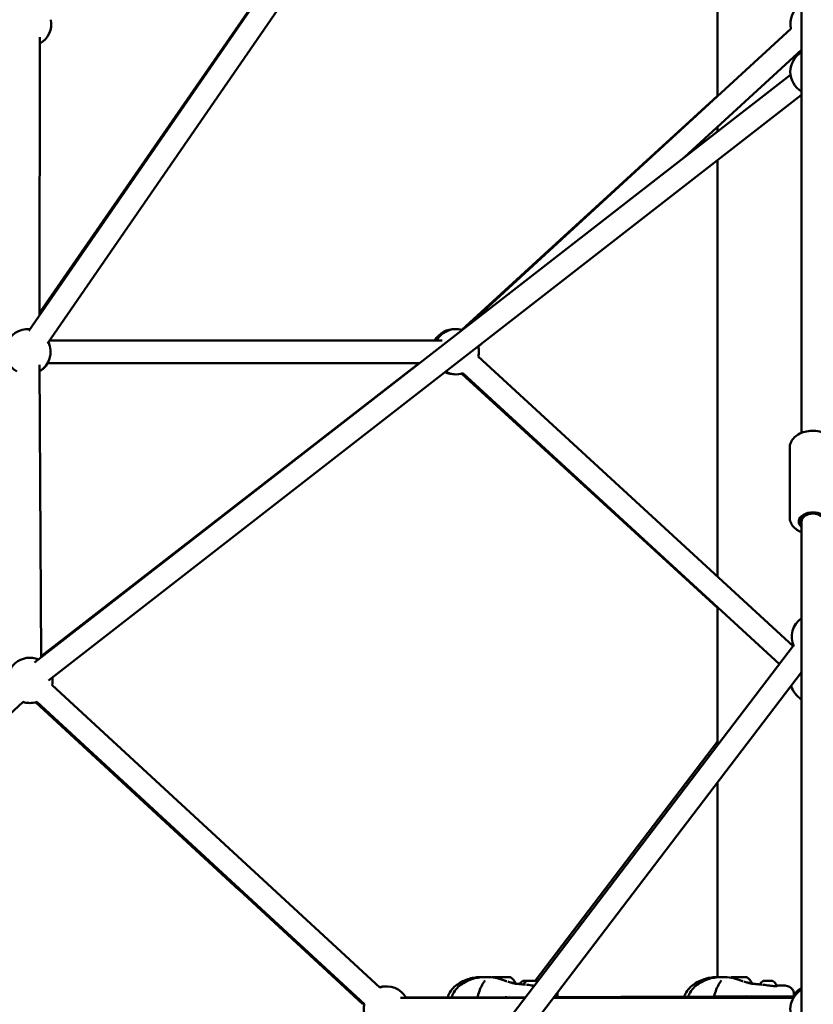
# Model space of a CAD drawing. Units: millimetres. Extents: x -30513 to 69970, y 111971 to 148867.
# Drawn here: x 4492 to 5193, y 116540 to 117409 of the extents above; entities that cross this region are included whole.
import ezdxf

# ---------------------------------------------------------------- set-up
doc = ezdxf.new("R2010")
doc.units = ezdxf.units.MM
doc.layers.add('MD_Visible', color=7, linetype='Continuous', lineweight=50)
doc.styles.get("Standard").update_dxf_attribs({"font": 'arial.ttf'})
doc.dimstyles.new('asd', dxfattribs={"dimtxt": 300, "dimasz": 100, "dimexe": 1.25, "dimexo": 0.625, "dimgap": 80, "dimtad": 1, "dimdec": 0, "dimlfac": 0.1, "dimrnd": 5, "dimtxsty": 'Standard', "dimcen": 0, "dimadec": 0, "dimazin": 0, "dimtfac": 1, "dimtdec": 0, "dimtmove": 2, "dimatfit": 3, "dimfxl": 1, "dimarcsym": 0})

# ---------------------------------------------------------------- blocks, each defined once
blk = doc.blocks.new('CustomObjectsInViewport6_0')
at = {"layer": 'MD_Visible', "extrusion": (0, 1, 0)}
for p, q in [((47678.34, 39639.58), (48352.55, 40616.94)), ((47694.81, 39628.23), (48360.62, 40593.41)), ((48044.64, 40171.45), (47687.9, 39655.3)), ((48286.47, 39846.71), (48286.47, 40157.65)), ((48360.62, 40060.58), (48360.62, 39549.4)), ((47688.26, 39898.76), (47687.9, 39653.43)), ((48065.67, 39643.77), (48351.1, 39906.11)), ((48257.32, 39792.76), (48360.62, 39887.7)), ((48350.81, 39865.43), (47683.38, 39346.58)), ((48360.62, 39847.72), (47695.66, 39330.79)), ((48286.47, 39847.04), (48060.6, 39640.41)), ((48258.33, 39793.68), (48286.47, 39815.52)), ((48286.47, 39815.41), (48286.47, 39819.54)), ((48286.47, 39422.41), (48286.47, 39790.08)), ((47696.73, 39631.02), (48043.45, 39631.02)), ((48075.22, 39625.38), (48078.6, 39628.48)), ((48353.12, 39361.12), (48075.22, 39616.66)), ((47687.76, 39609.3), (47689.28, 39351.17)), ((47689.28, 39351.17), (47687.76, 39609.3)), ((47687.87, 39603.72), (47687.9, 39584.76)), ((47689.28, 39352.07), (48022.96, 39611.02)), ((47695.01, 39611.02), (48023.55, 39611.02)), ((48060.59, 39601.63), (48286.47, 39394.9)), ((48340.94, 39345.15), (48061.68, 39601.94)), ((48350.12, 39474.8), (48350.12, 39536.15)), ((48360.62, 39475.34), (48360.62, 39471.01)), ((48360.62, 39471.01), (48360.62, 39033.68)), ((48286.47, 39273.66), (48286.47, 39395.24)), ((48353.38, 39361.46), (47681.33, 38479.56)), ((48360.62, 39337.97), (47697.33, 38467.55)), ((47988.22, 39059.72), (47698.92, 39326.43)), ((47673.45, 39311.73), (47383.1, 39044.05)), ((47863.96, 39145.97), (47684.45, 39311.47)), ((47684.98, 39311.61), (47973.32, 39044.76)), ((47974.66, 39045.01), (47685.36, 39311.73)), ((48125.37, 39065.48), (48286.47, 39276.85)), ((48286.47, 39068.68), (48286.47, 39240.66)), ((48006.4, 39050.61), (48116.44, 39050.53)), ((48116.83, 39051.05), (48011.46, 39050.68)), ((48011.46, 39050.69), (48048.12, 39050.81)), ((48103.08, 39052.92), (48103.08, 39052.92)), ((48141.57, 39050.51), (48353.31, 39050.35)), ((48354.28, 39051.87), (48142.04, 39051.13)), ((48142.37, 39051.14), (48142.37, 39051.14)), ((48144.66, 39051.15), (48144.66, 39051.15)), ((48145.22, 39053.52), (48145.21, 39051.15)), ((48145.21, 39051.15), (48256.95, 39051.53)), ((48311.68, 39052.92), (48311.68, 39052.92)), ((48353.82, 39053.52), (48353.81, 39052.77))]:
    blk.add_line(p, q, dxfattribs=at)
at = {"layer": 'MD_Visible', "extrusion": (2.17122e-16, -1.99609e-44, -1)}
blk.add_arc((-48370.62, 39910.47), 20, 347.41332, 60, dxfattribs=at)
at = {"layer": 'MD_Visible', "extrusion": (2.17122e-16, 0, -1)}
blk.add_arc((-47678.27, 39910.47), 20, 169.25543, 240.08435, dxfattribs=at)
at = {"layer": 'MD_Visible', "extrusion": (2.17122e-16, -6.77023e-42, -1)}
blk.add_arc((-48370.62, 39868.16), 20, 300, 60, dxfattribs=at)
at = {"layer": 'MD_Visible', "extrusion": (2.17122e-16, -2.40496e-42, -1)}
blk.add_arc((-47677.69, 39621.02), 20, 299.66123, 94.59908, dxfattribs=at)
at = {"layer": 'MD_Visible', "extrusion": (2.17122e-16, -7.66525e-45, -1)}
blk.add_arc((-47677.85, 39621.02), 20, 89.76906, 94.15909, dxfattribs=at)
at = {"layer": 'MD_Visible', "extrusion": (2.17122e-16, 4.54031e-45, -1)}
blk.add_arc((-48054.21, 39621.02), 20, 30, 92.13012, dxfattribs=at)
at = {"layer": 'MD_Visible', "extrusion": (2.17122e-16, 5.10879e-44, -1)}
blk.add_arc((-48055.7, 39621.02), 20, 30, 105.84516, dxfattribs=at)
at = {"layer": 'MD_Visible', "extrusion": (2.17122e-16, 8.38156e-43, -1)}
blk.add_arc((-47677.69, 39621.02), 20, 154.59908, 239.66123, dxfattribs=at)
at = {"layer": 'MD_Visible', "extrusion": (2.17122e-16, 3.7148e-44, -1)}
blk.add_arc((-48055.7, 39621.02), 20, 167.41215, 192.60106, dxfattribs=at)
at = {"layer": 'MD_Visible', "extrusion": (2.17122e-16, -1.09043e-44, -1)}
blk.add_arc((-47677.85, 39621.02), 20, 210, 240.19313, dxfattribs=at)
at = {"layer": 'MD_Visible', "extrusion": (2.17122e-16, -6.19719e-46, -1)}
blk.add_arc((-48054.21, 39621.02), 20, 267.86988, 295.15804, dxfattribs=at)
at = {"layer": 'MD_Visible', "extrusion": (2.17122e-16, -6.16501e-44, -1)}
blk.add_arc((-48055.7, 39621.02), 20, 252.59873, 298.05536, dxfattribs=at)
at = {"layer": 'MD_Visible', "extrusion": (2.17122e-16, 8.21387e-42, -1)}
blk.add_arc((-48371.83, 39369.18), 20, 335.28339, 55.90933, dxfattribs=at)
at = {"layer": 'MD_Visible', "extrusion": (2.17122e-16, 4.66994e-42, -1)}
blk.add_arc((-47679.4, 39330.82), 20, 347.32578, 112.13913, dxfattribs=at)
at = {"layer": 'MD_Visible', "extrusion": (2.17122e-16, -1.401e-42, -1)}
blk.add_arc((-47679.4, 39330.82), 20, 172.13913, 192.67422, dxfattribs=at)
at = {"layer": 'MD_Visible', "extrusion": (2.17122e-16, 8.72315e-42, -1)}
blk.add_arc((-48370.62, 39331.44), 20, 300, 343.85841, dxfattribs=at)
at = {"layer": 'MD_Visible', "extrusion": (2.17122e-16, -2.27472e-46, -1)}
blk.add_arc((-47678.21, 39330.82), 20, 268.29232, 284.61497, dxfattribs=at)
at = {"layer": 'MD_Visible', "extrusion": (2.17122e-16, 1.16372e-42, -1)}
blk.add_arc((-47679.4, 39330.82), 20, 252.67422, 287.32578, dxfattribs=at)
at = {"layer": 'MD_Visible', "extrusion": (2.17122e-16, -1.26962e-45, -1)}
blk.add_arc((-47992.98, 39040.62), 20, 75.38503, 91.70768, dxfattribs=at)
at = {"layer": 'MD_Visible', "extrusion": (2.17122e-16, -2.81578e-45, -1)}
blk.add_arc((-47992.83, 39040.34), 20, 76.46632, 79.91469, dxfattribs=at)
at = {"layer": 'MD_Visible', "extrusion": (2.17122e-16, -6.42339e-46, -1)}
blk.add_arc((-47994.17, 39040.62), 20, 72.67422, 150.04375, dxfattribs=at)
at = {"layer": 'MD_Visible', "extrusion": (2.17122e-16, -1.73424e-44, -1)}
blk.add_arc((-48370.62, 39040.34), 20, 325.70711, 60, dxfattribs=at)
at = {"layer": 'MD_Visible', "extrusion": (2.17122e-16, -9.39204e-45, -1)}
blk.add_arc((-48370.62, 39041.92), 20, 29.80225, 60, dxfattribs=at)
at = {"layer": 'MD_Visible', "extrusion": (2.17122e-16, 2.78263e-42, -1)}
blk.add_arc((-48076.25, 39051.63), 1.5, 331.20396, 14.66017, dxfattribs=at)
at = {"layer": 'MD_Visible', "extrusion": (2.17122e-16, 2.69951e-43, -1)}
blk.add_arc((-48284.84, 39051.63), 1.5, 359.87728, 14.66017, dxfattribs=at)
at = {"layer": 'MD_Visible', "extrusion": (2.17122e-16, 2.6623e-46, -1)}
blk.add_arc((-47994.17, 39040.62), 20, 347.32578, 12.67422, dxfattribs=at)
at = {"layer": 'MD_Visible', "extrusion": (2.17122e-16, 1.14794e-41, -1)}
blk.add_ellipse((48370.62, 39471.01), major_axis=(-12.5, 0), ratio=0.652941, start_param=5.639684, end_param=10.068279, dxfattribs=at)
at = {"layer": 'MD_Visible', "extrusion": (2.17122e-16, -3.73871e-32, -1)}
blk.add_ellipse((48371.21, 39471.01), major_axis=(-12.5, 0), ratio=0.652941, start_param=5.926675, end_param=7.829763, dxfattribs=at)
at = {"layer": 'MD_Visible', "extrusion": (2.17122e-16, -8.98087e-26, -1)}
for start_param, end_param in [(0, 1.570796), (1.570796, 3.141593)]:
    blk.add_ellipse((48370.62, 39471.01), major_axis=(-10, 0), ratio=0.700984, start_param=start_param, end_param=end_param, dxfattribs=at)
at = {"layer": 'MD_Visible', "extrusion": (2.17122e-16, -1.08237e-31, -1)}
blk.add_ellipse((48093.33, 39068.6), major_axis=(-7, 0.02), ratio=0.002285, start_param=0.525153, end_param=1.150603, dxfattribs=at)
at = {"layer": 'MD_Visible', "extrusion": (2.17122e-16, -1.56674e-31, -1)}
blk.add_ellipse((48093.33, 39068.6), major_axis=(-7, 0.02), ratio=0.002285, start_param=-1.04792, end_param=-0.569322, dxfattribs=at)
at = {"layer": 'MD_Visible', "extrusion": (2.17122e-16, 1.43536e-29, -1)}
blk.add_ellipse((48096.75, 39058.78), major_axis=(1.99, 11.83), ratio=1, start_param=-0.817901, end_param=-0.776671, dxfattribs=at)
at = {"layer": 'MD_Visible', "extrusion": (2.17122e-16, 2.54319e-31, -1)}
blk.add_ellipse((48090.28, 39068.61), major_axis=(-0.7, 0.002), ratio=0.002285, start_param=-0.929318, end_param=0.935808, dxfattribs=at)
at = {"layer": 'MD_Visible'}
for centre, major_axis, ratio, start_param, end_param in [((48096.87, 39068.6), (-7, 0.02), 0.002285, 3.144844, 6.279934), ((48096.86, 39063.8), (-11, 0.03), 0.002285, 3.141593, 3.932757), ((48116.49, 39065.48), (-0.949, 0.002), 0.002283, 1.574216, 2.223016), ((48305.47, 39068.6), (-7, 0.02), 0.002285, 3.144844, 6.279934), ((48305.45, 39063.8), (-11, 0.03), 0.002285, 3.141593, 3.932757)]:
    blk.add_ellipse(centre, major_axis=major_axis, ratio=ratio, start_param=start_param, end_param=end_param, dxfattribs=at)
at = {"layer": 'MD_Visible', "extrusion": (2.17122e-16, -9.16435e-30, -1)}
blk.add_ellipse((48096.95, 39058.78), major_axis=(-1.89, 11.85), ratio=1, start_param=0.772874, end_param=1.299628, dxfattribs=at)
at = {"layer": 'MD_Visible', "extrusion": (2.17122e-16, -2.5923e-31, -1)}
blk.add_ellipse((48118.72, 39065.48), major_axis=(-3.89, 0.01), ratio=0.002286, start_param=1.483293, end_param=1.545194, dxfattribs=at)
at = {"layer": 'MD_Visible', "extrusion": (2.17122e-16, -3.77964e-31, -1)}
blk.add_ellipse((48118.72, 39065.48), major_axis=(-3.89, 0.01), ratio=0.002286, start_param=2.159445, end_param=2.182404, dxfattribs=at)
at = {"layer": 'MD_Visible', "extrusion": (2.17122e-16, 6.69261e-32, -1)}
blk.add_ellipse((48122.26, 39065.48), major_axis=(-3.89, 0.01), ratio=0.002286, start_param=1.482776, end_param=2.182404, dxfattribs=at)
at = {"layer": 'MD_Visible', "extrusion": (2.17122e-16, -1.13091e-29, -1)}
blk.add_ellipse((48305.34, 39058.78), major_axis=(1.99, 11.83), ratio=1, start_param=-0.817901, end_param=-0.776671, dxfattribs=at)
at = {"layer": 'MD_Visible', "extrusion": (2.17122e-16, 1.23013e-29, -1)}
blk.add_ellipse((48305.54, 39058.78), major_axis=(-1.89, 11.85), ratio=1, start_param=0.772874, end_param=1.299628, dxfattribs=at)
at = {"layer": 'MD_Visible', "extrusion": (2.17122e-16, -7.80772e-31, -1)}
blk.add_ellipse((48330.86, 39065.48), major_axis=(-3.89, 0.01), ratio=0.002286, start_param=1.482776, end_param=2.182404, dxfattribs=at)
at = {"layer": 'MD_Visible', "extrusion": (2.17122e-16, 5.44807e-30, -1)}
blk.add_ellipse((48080.6, 39062.32), major_axis=(-1.26, 0.81), ratio=0.596599, start_param=0.000001, end_param=0.000295, dxfattribs=at)
at = {"layer": 'MD_Visible', "extrusion": (2.17122e-16, 7.52006e-29, -1)}
blk.add_ellipse((48289.2, 39062.32), major_axis=(-1.26, 0.81), ratio=0.596599, start_param=0.000001, end_param=0.000295, dxfattribs=at)
at = {"layer": 'MD_Visible'}
for points, knots in [([(48350.12, 39536.15), (48350.12, 39537.63), (48350.41, 39539.11), (48351.52, 39541.95), (48352.37, 39543.28), (48354.59, 39545.83), (48356.03, 39546.98), (48359.38, 39548.97), (48361.34, 39549.77), (48365.5, 39550.9), (48367.71, 39551.21), (48372.14, 39551.31), (48374.36, 39551.11), (48377.99, 39550.33), (48379.44, 39549.89), (48380.81, 39549.32)], [1.570796, 1.570796, 1.570796, 1.570796, 1.821182, 1.821182, 2.089744, 2.089744, 2.402118, 2.402118, 2.749684, 2.749684, 3.104522, 3.104522, 3.458405, 3.458405, 3.705417, 3.705417, 3.705417, 3.705417]), ([(48350.12, 39474.8), (48350.12, 39473.31), (48350.41, 39471.83), (48351.52, 39469), (48352.37, 39467.66), (48354.59, 39465.12), (48356.03, 39463.97), (48358.57, 39462.46), (48359.57, 39461.97), (48360.62, 39461.54)], [4.712389, 4.712389, 4.712389, 4.712389, 4.962775, 4.962775, 5.231337, 5.231337, 5.54371, 5.54371, 5.730798, 5.730798, 5.730798, 5.730798]), ([(48048.11, 39050.81), (48048.59, 39052.36), (48049.26, 39053.87), (48051.16, 39057.04), (48052.52, 39058.68), (48055.41, 39061.36), (48056.93, 39062.47), (48060.42, 39064.64), (48062.46, 39065.65), (48068.03, 39067.79), (48071.83, 39068.53), (48076.52, 39068.83), (48077.64, 39068.85), (48078.73, 39068.85)], [0.156061, 0.156061, 0.156061, 0.156061, 0.648858, 0.648858, 1.27044, 1.27044, 1.83913, 1.83913, 2.557229, 2.557229, 3.741174, 3.741174, 4.126685, 4.126685, 4.126685, 4.126685]), ([(48051.65, 39050.82), (48052.13, 39052.37), (48052.8, 39053.87), (48054.69, 39057.04), (48056.06, 39058.68), (48058.95, 39061.36), (48060.47, 39062.47), (48063.96, 39064.64), (48065.99, 39065.65), (48071.57, 39067.79), (48075.37, 39068.53), (48080.05, 39068.83), (48081.18, 39068.85), (48082.26, 39068.85)], [0.157347, 0.157347, 0.157347, 0.157347, 0.648849, 0.648849, 1.270432, 1.270432, 1.839122, 1.839122, 2.557222, 2.557222, 3.741179, 3.741179, 4.126331, 4.126331, 4.126331, 4.126331]), ([(48079.34, 39063.13), (48079.6, 39063.54), (48079.85, 39063.93), (48080.26, 39064.61), (48080.44, 39064.9), (48080.67, 39065.34), (48080.75, 39065.51), (48080.86, 39065.78), (48080.88, 39065.87), (48080.88, 39065.87)], [0, 0, 0, 0, 0.1823365, 0.1823365, 0.3476873, 0.3476873, 0.4746902, 0.4746902, 0.6177276, 0.6177276, 0.6177276, 0.6177276]), ([(48082.27, 39068.85), (48083.58, 39068.85), (48084.96, 39068.82), (48088.77, 39068.51), (48091.29, 39068.04), (48094.67, 39067.03), (48095.59, 39066.72), (48096.46, 39066.4)], [0, 0, 0, 0, 0.462364, 0.462364, 1.232808, 1.232808, 1.520592, 1.520592, 1.520592, 1.520592]), ([(48096.46, 39066.4), (48096.55, 39066.37), (48096.63, 39066.34), (48096.74, 39066.3), (48096.8, 39066.28), (48096.97, 39066.22), (48097.05, 39066.19), (48097.19, 39066.15), (48097.24, 39066.13), (48097.31, 39066.11), (48097.34, 39066.1), (48097.39, 39066.08), (48097.41, 39066.07), (48097.52, 39066.03), (48097.6, 39066.01), (48097.9, 39065.91), (48098.1, 39065.84), (48098.64, 39065.65), (48098.95, 39065.55), (48099.59, 39065.34), (48099.93, 39065.23), (48100.27, 39065.13)], [0, 0, 0, 0, 0.0528295, 0.0528295, 0.1132358, 0.1132358, 0.1575619, 0.1575619, 0.1815062, 0.1815062, 0.1906299, 0.1906299, 0.2006847, 0.2006847, 0.2308852, 0.2308852, 0.3217887, 0.3217887, 0.4925659, 0.4925659, 0.6891182, 0.6891182, 0.6891182, 0.6891182]), ([(48101.15, 39064.85), (48102.26, 39064.51), (48103.34, 39064.17), (48104.74, 39063.75), (48105.14, 39063.64), (48105.53, 39063.53)], [0.0958015, 0.0958015, 0.0958015, 0.0958015, 0.4614165, 0.4614165, 0.6183985, 0.6183985, 0.6183985, 0.6183985]), ([(48107.86, 39063.77), (48107.86, 39063.64), (48107.84, 39063.51), (48107.75, 39063.27), (48107.69, 39063.15), (48107.61, 39063.05), (48107.61, 39063.04), (48107.6, 39063.03)], [0, 0, 0, 0, 0.03893064, 0.03893064, 0.07715634, 0.07715634, 0.07933353, 0.07933353, 0.07933353, 0.07933353]), ([(48111.78, 39062.63), (48111.82, 39062.72), (48111.87, 39062.81), (48112.22, 39063.45), (48112.61, 39063.96), (48113.53, 39064.82), (48114.06, 39065.18), (48114.62, 39065.44)], [0.1616598, 0.1616598, 0.1616598, 0.1616598, 0.192348, 0.192348, 0.3812214, 0.3812214, 0.5683711, 0.5683711, 0.5683711, 0.5683711]), ([(48114.62, 39065.44), (48114.64, 39065.46), (48114.67, 39065.46), (48114.71, 39065.48), (48114.73, 39065.48), (48114.75, 39065.49), (48114.76, 39065.49), (48114.78, 39065.49), (48114.78, 39065.49), (48114.79, 39065.49), (48114.8, 39065.49), (48114.81, 39065.49), (48114.81, 39065.49), (48114.82, 39065.49), (48114.83, 39065.49), (48114.84, 39065.49), (48114.84, 39065.49), (48114.84, 39065.49)], [0, 0, 0, 0, 0.00743729, 0.00743729, 0.01365138, 0.01365138, 0.0165297, 0.0165297, 0.01983893, 0.01983893, 0.02341222, 0.02341222, 0.02973916, 0.02973916, 0.04618458, 0.04618458, 0.04801507, 0.04801507, 0.04801507, 0.04801507]), ([(48114.84, 39065.49), (48114.84, 39065.49), (48114.84, 39065.49), (48114.85, 39065.49), (48114.85, 39065.49), (48114.85, 39065.49)], [0.137690613, 0.137690613, 0.137690613, 0.137690613, 0.140478668, 0.140478668, 0.141135364, 0.141135364, 0.141135364, 0.141135364]), ([(48114.85, 39065.49), (48114.9, 39065.49), (48114.96, 39065.49), (48115.12, 39065.49), (48115.21, 39065.49), (48115.3, 39065.49)], [0, 0, 0, 0, 0.03051817, 0.03051817, 0.06148036, 0.06148036, 0.06148036, 0.06148036]), ([(48115.2, 39065.49), (48115.2, 39065.49), (48115.19, 39065.49), (48115.15, 39065.49), (48115.11, 39065.49), (48115.08, 39065.49)], [-0.0006567, -0.0006567, -0.0006567, -0.0006567, 0, 0, 0.01749439, 0.01749439, 0.01749439, 0.01749439]), ([(48115.16, 39062.28), (48115.25, 39062.5), (48115.34, 39062.7), (48115.75, 39063.45), (48116.15, 39063.96), (48117.06, 39064.82), (48117.59, 39065.18), (48118.16, 39065.44)], [0.1244756, 0.1244756, 0.1244756, 0.1244756, 0.192348, 0.192348, 0.3812214, 0.3812214, 0.5683711, 0.5683711, 0.5683711, 0.5683711]), ([(48115.19, 39065.49), (48115.38, 39065.49), (48115.65, 39065.5), (48116.26, 39065.5), (48116.61, 39065.49), (48117.01, 39065.49), (48117.05, 39065.49), (48117.08, 39065.49)], [0, 0, 0, 0, 0.1359239, 0.1359239, 0.2599414, 0.2599414, 0.271605, 0.271605, 0.271605, 0.271605]), ([(48115.3, 39065.49), (48115.41, 39065.49), (48115.51, 39065.49), (48115.67, 39065.49), (48115.75, 39065.49), (48115.86, 39065.49), (48115.9, 39065.49), (48115.93, 39065.49), (48115.94, 39065.49), (48115.95, 39065.49), (48115.95, 39065.49), (48115.95, 39065.49), (48115.96, 39065.49), (48115.96, 39065.49), (48115.96, 39065.49), (48115.97, 39065.49), (48115.97, 39065.49), (48115.98, 39065.48), (48115.98, 39065.48), (48115.99, 39065.48), (48116, 39065.48), (48116.01, 39065.48), (48116.02, 39065.48), (48116.03, 39065.47), (48116.04, 39065.47), (48116.04, 39065.47)], [0, 0, 0, 0, 0.0340465, 0.0340465, 0.0674916, 0.0674916, 0.1010425, 0.1010425, 0.1095921, 0.1095921, 0.1160008, 0.1160008, 0.1184069, 0.1184069, 0.1199581, 0.1199581, 0.1210209, 0.1210209, 0.1227399, 0.1227399, 0.1244287, 0.1244287, 0.1273175, 0.1273175, 0.1286431, 0.1286431, 0.1286431, 0.1286431]), ([(48115.54, 39065.48), (48115.54, 39065.48), (48115.54, 39065.48), (48115.57, 39065.48), (48115.62, 39065.48), (48115.74, 39065.47), (48115.81, 39065.47), (48115.95, 39065.46), (48116.03, 39065.47), (48116.24, 39065.47), (48116.36, 39065.48), (48116.49, 39065.48), (48116.49, 39065.48), (48116.49, 39065.48)], [-0.0006567, -0.0006567, -0.0006567, -0.0006567, 0, 0, 0.0394171, 0.0394171, 0.0702393, 0.0702393, 0.1010616, 0.1010616, 0.1404787, 0.1404787, 0.1411354, 0.1411354, 0.1411354, 0.1411354]), ([(48116.97, 39065.49), (48116.97, 39065.49), (48116.97, 39065.49), (48116.98, 39065.49), (48116.99, 39065.49), (48116.99, 39065.49), (48116.99, 39065.49), (48116.99, 39065.49), (48117, 39065.49), (48117, 39065.49), (48117.01, 39065.49), (48117.03, 39065.49), (48117.04, 39065.48), (48117.05, 39065.48)], [0, 0, 0, 0, 0.00868585, 0.00868585, 0.00988519, 0.00988519, 0.01083565, 0.01083565, 0.01178972, 0.01178972, 0.01372876, 0.01372876, 0.01755085, 0.01755085, 0.01755085, 0.01755085]), ([(48117.06, 39065.48), (48117.15, 39065.48), (48117.26, 39065.48), (48117.47, 39065.48), (48117.58, 39065.48), (48117.8, 39065.48), (48117.92, 39065.48), (48118.1, 39065.48), (48118.18, 39065.48), (48118.25, 39065.48)], [0, 0, 0, 0, 0.034073, 0.034073, 0.0675119, 0.0675119, 0.1009566, 0.1009566, 0.1256311, 0.1256311, 0.1256311, 0.1256311]), ([(48117.51, 39065.48), (48117.47, 39065.48), (48117.43, 39065.48), (48117.28, 39065.49), (48117.18, 39065.49), (48117.08, 39065.49), (48117.08, 39065.49), (48117.08, 39065.49)], [0.08849135, 0.08849135, 0.08849135, 0.08849135, 0.10106157, 0.10106157, 0.14047867, 0.14047867, 0.14113536, 0.14113536, 0.14113536, 0.14113536]), ([(48118.16, 39065.44), (48118.18, 39065.46), (48118.2, 39065.46), (48118.24, 39065.48), (48118.26, 39065.48), (48118.29, 39065.49), (48118.3, 39065.49), (48118.31, 39065.49), (48118.32, 39065.49), (48118.33, 39065.49), (48118.33, 39065.49), (48118.34, 39065.49), (48118.35, 39065.49), (48118.36, 39065.49), (48118.37, 39065.49), (48118.37, 39065.49), (48118.37, 39065.49), (48118.37, 39065.49)], [0, 0, 0, 0, 0.00743729, 0.00743729, 0.01365137, 0.01365137, 0.0165297, 0.0165297, 0.01983893, 0.01983893, 0.02341222, 0.02341222, 0.02973916, 0.02973916, 0.04618459, 0.04618459, 0.04801506, 0.04801506, 0.04801506, 0.04801506]), ([(48118.38, 39065.49), (48118.38, 39065.49), (48118.38, 39065.49), (48118.35, 39065.49), (48118.33, 39065.49), (48118.33, 39065.48), (48118.35, 39065.48), (48118.4, 39065.48), (48118.44, 39065.48), (48118.55, 39065.49), (48118.63, 39065.49), (48118.73, 39065.49)], [-0.0002011, -0.0002011, -0.0002011, -0.0002011, 0, 0, 0.0394171, 0.0394171, 0.0702393, 0.0702393, 0.1010616, 0.1010616, 0.1403671, 0.1403671, 0.1403671, 0.1403671]), ([(48118.38, 39065.49), (48118.43, 39065.49), (48118.5, 39065.49), (48118.59, 39065.49), (48118.6, 39065.49), (48118.61, 39065.49)], [0, 0, 0, 0, 0.03051817, 0.03051817, 0.0352427, 0.0352427, 0.0352427, 0.0352427]), ([(48118.73, 39065.49), (48118.92, 39065.49), (48119.19, 39065.5), (48119.8, 39065.5), (48120.14, 39065.49), (48120.55, 39065.49), (48120.58, 39065.49), (48120.62, 39065.49)], [0, 0, 0, 0, 0.1359239, 0.1359239, 0.2599414, 0.2599414, 0.271605, 0.271605, 0.271605, 0.271605]), ([(48120.62, 39065.49), (48120.62, 39065.49), (48120.62, 39065.49), (48120.71, 39065.49), (48120.82, 39065.49), (48121.02, 39065.48), (48121.12, 39065.48), (48121.32, 39065.48), (48121.42, 39065.48), (48121.66, 39065.49), (48121.79, 39065.49), (48121.92, 39065.49), (48121.92, 39065.49), (48121.92, 39065.49)], [-0.0003009, -0.0003009, -0.0003009, -0.0003009, 0, 0, 0.0394171, 0.0394171, 0.0702393, 0.0702393, 0.1010616, 0.1010616, 0.1404787, 0.1404787, 0.1408116, 0.1408116, 0.1408116, 0.1408116]), ([(48121.19, 39065.48), (48121.11, 39065.48), (48121.04, 39065.48), (48120.96, 39065.48), (48120.96, 39065.48), (48120.96, 39065.48)], [0.11682377, 0.11682377, 0.11682377, 0.11682377, 0.14047867, 0.14047867, 0.14113536, 0.14113536, 0.14113536, 0.14113536]), ([(48121.05, 39065.48), (48121.11, 39065.48), (48121.17, 39065.48), (48121.28, 39065.48), (48121.34, 39065.48), (48121.39, 39065.48)], [0.04919, 0.04919, 0.04919, 0.04919, 0.0675119, 0.0675119, 0.08362562, 0.08362562, 0.08362562, 0.08362562]), ([(48124.5, 39065.48), (48124.5, 39065.48), (48124.5, 39065.48), (48124.63, 39065.48), (48124.75, 39065.48), (48124.95, 39065.47), (48125.03, 39065.47), (48125.18, 39065.46), (48125.24, 39065.47), (48125.36, 39065.47), (48125.41, 39065.48), (48125.45, 39065.48), (48125.45, 39065.48), (48125.45, 39065.48)], [-0.0002625, -0.0002625, -0.0002625, -0.0002625, 0, 0, 0.0394171, 0.0394171, 0.0702393, 0.0702393, 0.1010616, 0.1010616, 0.1404787, 0.1404787, 0.1405733, 0.1405733, 0.1405733, 0.1405733]), ([(48124.97, 39065.47), (48124.97, 39065.47), (48124.97, 39065.47), (48124.98, 39065.47), (48124.99, 39065.47), (48125.01, 39065.48), (48125.01, 39065.48), (48125.02, 39065.48), (48125.02, 39065.48), (48125.02, 39065.48), (48125.03, 39065.48), (48125.03, 39065.48), (48125.03, 39065.48), (48125.04, 39065.48), (48125.04, 39065.48), (48125.06, 39065.48), (48125.08, 39065.48), (48125.14, 39065.48), (48125.19, 39065.48), (48125.25, 39065.48)], [0.03180822, 0.03180822, 0.03180822, 0.03180822, 0.03199912, 0.03199912, 0.03568734, 0.03568734, 0.03724286, 0.03724286, 0.03851743, 0.03851743, 0.03989962, 0.03989962, 0.04252425, 0.04252425, 0.05020601, 0.05020601, 0.07335142, 0.07335142, 0.10336002, 0.10336002, 0.10336002, 0.10336002]), ([(48125.25, 39065.48), (48125.31, 39065.48), (48125.36, 39065.48), (48125.41, 39065.48), (48125.42, 39065.48), (48125.43, 39065.48)], [0, 0, 0, 0, 0.03064425, 0.03064425, 0.04457368, 0.04457368, 0.04457368, 0.04457368]), ([(48125.45, 39065.48), (48125.69, 39065.48), (48125.88, 39065.48), (48126.05, 39065.48), (48126.09, 39065.48), (48126.14, 39065.47), (48126.15, 39065.47), (48126.16, 39065.47), (48126.17, 39065.47), (48126.19, 39065.47), (48126.19, 39065.47), (48126.2, 39065.47), (48126.21, 39065.47), (48126.22, 39065.47), (48126.23, 39065.47), (48126.26, 39065.46), (48126.28, 39065.46), (48126.32, 39065.44), (48126.34, 39065.44), (48126.36, 39065.43), (48126.36, 39065.43), (48126.36, 39065.43)], [0, 0, 0, 0, 0.1265661, 0.1265661, 0.1835896, 0.1835896, 0.2112209, 0.2112209, 0.2248521, 0.2248521, 0.2288589, 0.2288589, 0.2321531, 0.2321531, 0.2353145, 0.2353145, 0.241673, 0.241673, 0.2479394, 0.2479394, 0.2486699, 0.2486699, 0.2486699, 0.2486699]), ([(48256.95, 39051.53), (48257.4, 39052.83), (48257.99, 39054.09), (48259.75, 39057.04), (48261.12, 39058.68), (48264.01, 39061.36), (48265.53, 39062.47), (48269.02, 39064.64), (48271.05, 39065.65), (48276.63, 39067.79), (48280.43, 39068.53), (48284.82, 39068.81), (48285.65, 39068.84), (48286.47, 39068.85)], [0.23289, 0.23289, 0.23289, 0.23289, 0.648858, 0.648858, 1.27044, 1.27044, 1.83913, 1.83913, 2.557229, 2.557229, 3.741174, 3.741174, 4.026139, 4.026139, 4.026139, 4.026139]), ([(48260.49, 39051.54), (48260.94, 39052.83), (48261.52, 39054.09), (48263.29, 39057.04), (48264.65, 39058.68), (48267.54, 39061.36), (48269.06, 39062.47), (48272.56, 39064.64), (48274.59, 39065.65), (48280.16, 39067.79), (48283.96, 39068.53), (48288.65, 39068.83), (48289.77, 39068.85), (48290.86, 39068.85)], [0.234187, 0.234187, 0.234187, 0.234187, 0.648849, 0.648849, 1.270432, 1.270432, 1.839122, 1.839122, 2.557222, 2.557222, 3.741179, 3.741179, 4.126331, 4.126331, 4.126331, 4.126331]), ([(48287.93, 39063.13), (48288.2, 39063.54), (48288.45, 39063.93), (48288.86, 39064.61), (48289.03, 39064.9), (48289.27, 39065.34), (48289.35, 39065.51), (48289.46, 39065.78), (48289.47, 39065.87), (48289.47, 39065.87)], [0, 0, 0, 0, 0.1823365, 0.1823365, 0.3476873, 0.3476873, 0.4746902, 0.4746902, 0.6177276, 0.6177276, 0.6177276, 0.6177276]), ([(48290.87, 39068.85), (48292.17, 39068.85), (48293.55, 39068.82), (48297.36, 39068.51), (48299.89, 39068.04), (48303.26, 39067.03), (48304.19, 39066.72), (48305.06, 39066.4)], [0, 0, 0, 0, 0.462364, 0.462364, 1.232808, 1.232808, 1.520592, 1.520592, 1.520592, 1.520592]), ([(48305.06, 39066.4), (48305.15, 39066.37), (48305.22, 39066.34), (48305.33, 39066.3), (48305.4, 39066.28), (48305.56, 39066.22), (48305.65, 39066.19), (48305.78, 39066.15), (48305.83, 39066.13), (48305.91, 39066.11), (48305.93, 39066.1), (48305.98, 39066.08), (48306.01, 39066.07), (48306.12, 39066.03), (48306.19, 39066.01), (48306.49, 39065.91), (48306.69, 39065.84), (48307.24, 39065.65), (48307.55, 39065.55), (48308.19, 39065.34), (48308.53, 39065.23), (48308.87, 39065.13)], [0, 0, 0, 0, 0.0528295, 0.0528295, 0.1132358, 0.1132358, 0.1575619, 0.1575619, 0.1815062, 0.1815062, 0.1906299, 0.1906299, 0.2006847, 0.2006847, 0.2308852, 0.2308852, 0.3217887, 0.3217887, 0.4925659, 0.4925659, 0.6891182, 0.6891182, 0.6891182, 0.6891182]), ([(48309.75, 39064.85), (48310.86, 39064.51), (48311.94, 39064.17), (48313.33, 39063.75), (48313.74, 39063.64), (48314.12, 39063.53)], [0.0958015, 0.0958015, 0.0958015, 0.0958015, 0.4614165, 0.4614165, 0.6183985, 0.6183985, 0.6183985, 0.6183985]), ([(48316.45, 39063.77), (48316.45, 39063.64), (48316.43, 39063.51), (48316.35, 39063.27), (48316.29, 39063.15), (48316.21, 39063.05), (48316.2, 39063.04), (48316.2, 39063.03)], [0, 0, 0, 0, 0.03893064, 0.03893064, 0.07715634, 0.07715634, 0.07933353, 0.07933353, 0.07933353, 0.07933353]), ([(48323.76, 39062.28), (48323.84, 39062.5), (48323.94, 39062.7), (48324.35, 39063.45), (48324.74, 39063.96), (48325.66, 39064.82), (48326.19, 39065.18), (48326.75, 39065.44)], [0.1244756, 0.1244756, 0.1244756, 0.1244756, 0.192348, 0.192348, 0.3812214, 0.3812214, 0.5683711, 0.5683711, 0.5683711, 0.5683711]), ([(48326.75, 39065.44), (48326.78, 39065.46), (48326.8, 39065.46), (48326.84, 39065.48), (48326.86, 39065.48), (48326.89, 39065.49), (48326.89, 39065.49), (48326.91, 39065.49), (48326.92, 39065.49), (48326.93, 39065.49), (48326.93, 39065.49), (48326.94, 39065.49), (48326.94, 39065.49), (48326.96, 39065.49), (48326.96, 39065.49), (48326.97, 39065.49), (48326.97, 39065.49), (48326.97, 39065.49)], [0, 0, 0, 0, 0.00743729, 0.00743729, 0.01365137, 0.01365137, 0.0165297, 0.0165297, 0.01983893, 0.01983893, 0.02341222, 0.02341222, 0.02973916, 0.02973916, 0.04618459, 0.04618459, 0.04801506, 0.04801506, 0.04801506, 0.04801506]), ([(48326.98, 39065.49), (48326.98, 39065.49), (48326.98, 39065.49), (48326.94, 39065.49), (48326.93, 39065.49), (48326.93, 39065.48), (48326.94, 39065.48), (48327, 39065.48), (48327.04, 39065.48), (48327.15, 39065.49), (48327.23, 39065.49), (48327.32, 39065.49)], [-0.0002011, -0.0002011, -0.0002011, -0.0002011, 0, 0, 0.0394171, 0.0394171, 0.0702393, 0.0702393, 0.1010616, 0.1010616, 0.1403671, 0.1403671, 0.1403671, 0.1403671]), ([(48326.98, 39065.49), (48327.03, 39065.49), (48327.1, 39065.49), (48327.18, 39065.49), (48327.2, 39065.49), (48327.21, 39065.49)], [0, 0, 0, 0, 0.03051817, 0.03051817, 0.0352427, 0.0352427, 0.0352427, 0.0352427]), ([(48327.32, 39065.49), (48327.52, 39065.49), (48327.78, 39065.5), (48328.4, 39065.5), (48328.74, 39065.49), (48329.14, 39065.49), (48329.18, 39065.49), (48329.21, 39065.49)], [0, 0, 0, 0, 0.1359239, 0.1359239, 0.2599414, 0.2599414, 0.271605, 0.271605, 0.271605, 0.271605]), ([(48329.21, 39065.49), (48329.22, 39065.49), (48329.22, 39065.49), (48329.31, 39065.49), (48329.41, 39065.49), (48329.62, 39065.48), (48329.72, 39065.48), (48329.92, 39065.48), (48330.02, 39065.48), (48330.25, 39065.49), (48330.38, 39065.49), (48330.51, 39065.49), (48330.51, 39065.49), (48330.51, 39065.49)], [-0.0003009, -0.0003009, -0.0003009, -0.0003009, 0, 0, 0.0394171, 0.0394171, 0.0702393, 0.0702393, 0.1010616, 0.1010616, 0.1404787, 0.1404787, 0.1408116, 0.1408116, 0.1408116, 0.1408116]), ([(48329.64, 39065.48), (48329.7, 39065.48), (48329.76, 39065.48), (48329.88, 39065.48), (48329.93, 39065.48), (48329.99, 39065.48)], [0.04919, 0.04919, 0.04919, 0.04919, 0.0675119, 0.0675119, 0.08362562, 0.08362562, 0.08362562, 0.08362562]), ([(48333.09, 39065.48), (48333.09, 39065.48), (48333.09, 39065.48), (48333.22, 39065.48), (48333.34, 39065.48), (48333.55, 39065.47), (48333.63, 39065.47), (48333.77, 39065.46), (48333.84, 39065.47), (48333.96, 39065.47), (48334.01, 39065.48), (48334.04, 39065.48), (48334.04, 39065.48), (48334.04, 39065.48)], [-0.0002625, -0.0002625, -0.0002625, -0.0002625, 0, 0, 0.0394171, 0.0394171, 0.0702393, 0.0702393, 0.1010616, 0.1010616, 0.1404787, 0.1404787, 0.1405733, 0.1405733, 0.1405733, 0.1405733]), ([(48333.56, 39065.47), (48333.56, 39065.47), (48333.56, 39065.47), (48333.58, 39065.47), (48333.59, 39065.47), (48333.6, 39065.48), (48333.61, 39065.48), (48333.61, 39065.48), (48333.62, 39065.48), (48333.62, 39065.48), (48333.62, 39065.48), (48333.63, 39065.48), (48333.63, 39065.48), (48333.63, 39065.48), (48333.64, 39065.48), (48333.65, 39065.48), (48333.67, 39065.48), (48333.74, 39065.48), (48333.79, 39065.48), (48333.85, 39065.48)], [0.03180822, 0.03180822, 0.03180822, 0.03180822, 0.03199912, 0.03199912, 0.03568734, 0.03568734, 0.03724286, 0.03724286, 0.03851743, 0.03851743, 0.03989962, 0.03989962, 0.04252425, 0.04252425, 0.05020601, 0.05020601, 0.07335142, 0.07335142, 0.10336002, 0.10336002, 0.10336002, 0.10336002]), ([(48333.85, 39065.48), (48333.91, 39065.48), (48333.96, 39065.48), (48334.01, 39065.48), (48334.02, 39065.48), (48334.03, 39065.48)], [0, 0, 0, 0, 0.03064425, 0.03064425, 0.04457368, 0.04457368, 0.04457368, 0.04457368]), ([(48334.04, 39065.48), (48334.29, 39065.48), (48334.47, 39065.48), (48334.65, 39065.48), (48334.69, 39065.48), (48334.73, 39065.47), (48334.74, 39065.47), (48334.76, 39065.47), (48334.77, 39065.47), (48334.78, 39065.47), (48334.79, 39065.47), (48334.8, 39065.47), (48334.8, 39065.47), (48334.82, 39065.47), (48334.83, 39065.47), (48334.86, 39065.46), (48334.88, 39065.46), (48334.92, 39065.44), (48334.93, 39065.44), (48334.96, 39065.43), (48334.96, 39065.43), (48334.96, 39065.43)], [0, 0, 0, 0, 0.1265661, 0.1265661, 0.1835896, 0.1835896, 0.2112209, 0.2112209, 0.2248521, 0.2248521, 0.2288589, 0.2288589, 0.2321531, 0.2321531, 0.2353145, 0.2353145, 0.241673, 0.241673, 0.2479394, 0.2479394, 0.2486699, 0.2486699, 0.2486699, 0.2486699]), ([(48334.96, 39065.43), (48335.54, 39065.15), (48336.08, 39064.78), (48337, 39063.9), (48337.38, 39063.38), (48337.97, 39062.27), (48338.17, 39061.67), (48338.28, 39061.05)], [0, 0, 0, 0, 0.1923332, 0.1923332, 0.3812022, 0.3812022, 0.5683711, 0.5683711, 0.5683711, 0.5683711]), ([(48074.8, 39052), (48075.32, 39054.01), (48075.94, 39055.98), (48077.44, 39059.76), (48078.34, 39061.59), (48079.34, 39063.13)], [0, 0, 0, 0, 0.634406, 0.634406, 1.304843, 1.304843, 1.304843, 1.304843]), ([(48105.53, 39063.53), (48106.16, 39063.35), (48106.72, 39063.22), (48107.75, 39063), (48108.21, 39062.93), (48108.8, 39062.86), (48109, 39062.84), (48109.24, 39062.84), (48109.32, 39062.84), (48109.36, 39062.84), (48109.36, 39062.84), (48109.36, 39062.84)], [0, 0, 0, 0, 0.2593885, 0.2593885, 0.5661906, 0.5661906, 0.7725692, 0.7725692, 0.9235898, 0.9235898, 0.959512, 0.959512, 0.959512, 0.959512]), ([(48107.7, 39063.18), (48107.83, 39063.16), (48107.96, 39063.15), (48108.36, 39063.1), (48108.6, 39063.07), (48108.88, 39063.03), (48108.94, 39063.02), (48109.18, 39062.99), (48109.33, 39062.97), (48109.46, 39062.95)], [2.3505242, 2.3505242, 2.3505242, 2.3505242, 2.4244674, 2.4244674, 2.5964409, 2.5964409, 2.6492717, 2.6492717, 2.8083059, 2.8083059, 2.8083059, 2.8083059]), ([(48109.45, 39062.95), (48109.8, 39062.89), (48110.13, 39062.84), (48110.53, 39062.78), (48110.67, 39062.76), (48110.69, 39062.75), (48110.7, 39062.75), (48110.7, 39062.75)], [0, 0, 0, 0, 0.2494256, 0.2494256, 0.4067493, 0.4067493, 0.4217705, 0.4217705, 0.4217705, 0.4217705]), ([(48110.55, 39062.77), (48110.56, 39062.77), (48110.57, 39062.77), (48110.64, 39062.76), (48110.72, 39062.75), (48111, 39062.72), (48111.23, 39062.69), (48112.18, 39062.58), (48112.95, 39062.5), (48114.76, 39062.32), (48115.83, 39062.22), (48116.91, 39062.14)], [0.79716, 0.79716, 0.79716, 0.79716, 0.802435, 0.802435, 0.8524, 0.8524, 0.973929, 0.973929, 1.338316, 1.338316, 1.822959, 1.822959, 1.822959, 1.822959]), ([(48117.61, 39062.07), (48118.19, 39062), (48118.82, 39061.93), (48120.37, 39061.74), (48121.34, 39061.62), (48122.39, 39061.49), (48122.49, 39061.47), (48122.58, 39061.46)], [0.0869829, 0.0869829, 0.0869829, 0.0869829, 0.2946235, 0.2946235, 0.5830014, 0.5830014, 0.6123864, 0.6123864, 0.6123864, 0.6123864]), ([(48283.39, 39052), (48283.92, 39054.01), (48284.54, 39055.98), (48286.03, 39059.76), (48286.94, 39061.59), (48287.93, 39063.13)], [0, 0, 0, 0, 0.634406, 0.634406, 1.304843, 1.304843, 1.304843, 1.304843]), ([(48314.12, 39063.53), (48314.76, 39063.35), (48315.32, 39063.22), (48316.35, 39063), (48316.81, 39062.93), (48317.4, 39062.86), (48317.59, 39062.84), (48317.84, 39062.84), (48317.92, 39062.84), (48317.95, 39062.84), (48317.96, 39062.84), (48317.96, 39062.84)], [0, 0, 0, 0, 0.2593885, 0.2593885, 0.5661906, 0.5661906, 0.7725692, 0.7725692, 0.9235898, 0.9235898, 0.959512, 0.959512, 0.959512, 0.959512]), ([(48316.29, 39063.18), (48316.43, 39063.16), (48316.55, 39063.15), (48316.95, 39063.1), (48317.2, 39063.07), (48317.47, 39063.03), (48317.54, 39063.02), (48317.77, 39062.99), (48317.92, 39062.97), (48318.05, 39062.95)], [2.3505242, 2.3505242, 2.3505242, 2.3505242, 2.4244674, 2.4244674, 2.5964409, 2.5964409, 2.6492717, 2.6492717, 2.8083059, 2.8083059, 2.8083059, 2.8083059]), ([(48318.05, 39062.95), (48318.4, 39062.89), (48318.72, 39062.84), (48319.13, 39062.78), (48319.26, 39062.76), (48319.29, 39062.75), (48319.29, 39062.75), (48319.29, 39062.75)], [0, 0, 0, 0, 0.2494256, 0.2494256, 0.4067493, 0.4067493, 0.4217705, 0.4217705, 0.4217705, 0.4217705]), ([(48319.15, 39062.77), (48319.16, 39062.77), (48319.16, 39062.77), (48319.23, 39062.76), (48319.31, 39062.75), (48319.6, 39062.72), (48319.83, 39062.69), (48320.77, 39062.58), (48321.54, 39062.5), (48323.36, 39062.32), (48324.43, 39062.22), (48325.5, 39062.14)], [0.79716, 0.79716, 0.79716, 0.79716, 0.802435, 0.802435, 0.8524, 0.8524, 0.973929, 0.973929, 1.338316, 1.338316, 1.822959, 1.822959, 1.822959, 1.822959]), ([(48326.21, 39062.07), (48326.79, 39062), (48327.42, 39061.93), (48328.97, 39061.74), (48329.94, 39061.62), (48330.99, 39061.49), (48331.08, 39061.47), (48331.18, 39061.46)], [0.0869829, 0.0869829, 0.0869829, 0.0869829, 0.2946235, 0.2946235, 0.5830014, 0.5830014, 0.6123864, 0.6123864, 0.6123864, 0.6123864]), ([(48331.18, 39061.46), (48331.99, 39061.36), (48332.8, 39061.25), (48334.32, 39061.06), (48335.05, 39060.98), (48335.79, 39060.91), (48335.89, 39060.9), (48335.98, 39060.89)], [0, 0, 0, 0, 0.244251, 0.244251, 0.491588, 0.491588, 0.5288583, 0.5288583, 0.5288583, 0.5288583]), ([(48335.98, 39060.89), (48336.75, 39060.83), (48337.41, 39060.81), (48338.24, 39060.83), (48338.51, 39060.85), (48338.7, 39060.88)], [0, 0, 0, 0, 0.3014264, 0.3014264, 0.4914198, 0.4914198, 0.4914198, 0.4914198]), ([(48338.28, 39061.05), (48338.28, 39061.03), (48338.28, 39061.01), (48338.28, 39060.93), (48338.28, 39060.88), (48338.27, 39060.84)], [0, 0, 0, 0, 0.00679411, 0.00679411, 0.02141791, 0.02141791, 0.02141791, 0.02141791]), ([(48338.7, 39060.88), (48338.82, 39060.9), (48338.9, 39060.92), (48338.96, 39060.94), (48338.97, 39060.94), (48338.97, 39060.94)], [0, 0, 0, 0, 0.1141476, 0.1141476, 0.1592026, 0.1592026, 0.1592026, 0.1592026]), ([(48344.26, 39061.37), (48345.62, 39061.34), (48346.82, 39061.2), (48348.69, 39060.68), (48349.37, 39060.43), (48350.6, 39059.75), (48351.16, 39059.35), (48352.39, 39058.16), (48352.98, 39057.25), (48353.68, 39055.38), (48353.82, 39054.42), (48353.82, 39053.52)], [0, 0, 0, 0, 0.50976, 0.50976, 0.80098, 0.80098, 1.05937, 1.05937, 1.442867, 1.442867, 1.808537, 1.808537, 1.808537, 1.808537]), ([(48074.86, 39051.06), (48074.43, 39051.03), (48074, 39050.98), (48073.53, 39050.91), (48073.5, 39050.9), (48073.46, 39050.9)], [1.2044805, 1.2044805, 1.2044805, 1.2044805, 1.3361284, 1.3361284, 1.347627, 1.347627, 1.347627, 1.347627])]:
    blk.add_open_spline(points, degree=3, knots=knots, dxfattribs=at)
for points in [[(48078.73, 39068.85), (48078.73, 39068.85), (48078.74, 39068.85), (48078.74, 39068.85)], [(48078.74, 39068.85), (48079.32, 39068.85), (48079.91, 39068.85), (48080.51, 39068.83)], [(48082.26, 39068.85), (48082.27, 39068.85), (48082.27, 39068.85), (48082.27, 39068.85)], [(48118.38, 39065.49), (48118.38, 39065.49), (48118.38, 39065.49), (48118.38, 39065.49)], [(48124.86, 39065.47), (48124.9, 39065.47), (48124.94, 39065.47), (48124.98, 39065.47)], [(48126.36, 39065.43), (48126.71, 39065.26), (48127.03, 39065.07), (48127.34, 39064.84)], [(48290.86, 39068.85), (48290.86, 39068.85), (48290.87, 39068.85), (48290.87, 39068.85)], [(48333.45, 39065.47), (48333.49, 39065.47), (48333.54, 39065.47), (48333.58, 39065.47)], [(48103.26, 39062.29), (48103.26, 39062.29), (48103.26, 39062.29), (48103.26, 39062.29)], [(48122.58, 39061.46), (48123.25, 39061.38), (48123.93, 39061.29), (48124.57, 39061.21)], [(48145.07, 39055.11), (48145.17, 39054.57), (48145.22, 39054.04), (48145.22, 39053.52)], [(48311.85, 39062.29), (48311.85, 39062.29), (48311.85, 39062.29), (48311.85, 39062.29)], [(48338.18, 39061.51), (48340.18, 39061.45), (48342.2, 39061.41), (48344.26, 39061.37)], [(48344.26, 39061.37), (48344.26, 39061.37), (48344.26, 39061.37), (48344.26, 39061.37)], [(48100.53, 39051.21), (48100.06, 39051.21), (48099.56, 39051.13), (48099.04, 39050.99)]]:
    blk.add_open_spline(points, degree=3, dxfattribs=at)
blk = doc.blocks.new('*D9')
at = {"color": 0, "lineweight": -2, "transparency": 16777216}
for p, q in [((-5035.07, 113565.31), (-5035.07, 123129.54)), ((15420.53, 113565.31), (15420.53, 123129.54)), ((-4935.07, 123128.29), (15320.53, 123128.29))]:
    blk.add_line(p, q, dxfattribs=at)
at = {"color": 0, "transparency": 16777216}
for points in [[(-4935.07, 123144.96), (-4935.07, 123111.63), (-5035.07, 123128.29)], [(15320.53, 123144.96), (15320.53, 123111.63), (15420.53, 123128.29)]]:
    blk.add_solid(points, dxfattribs=at)
at = {"layer": 'Defpoints', "color": 0, "transparency": 16777216}
for p in [(15420.53, 123128.29), (-5035.07, 113564.69), (15420.53, 113564.69)]:
    blk.add_point(p, dxfattribs=at)
at = {"color": 0, "transparency": 16777216, "insert": (5192.73, 123361.47), "char_height": 300, "attachment_point": 5}
blk.add_mtext('2045', dxfattribs=at)
blk = doc.blocks.new('*D7')
at = {"color": 0, "lineweight": -2, "transparency": 16777216}
for p, q in [((5192.11, 122666.4), (-6351.76, 122666.4)), ((-6350.51, 113657.69), (-6350.51, 122566.4)), ((-5028.55, 113557.69), (-6351.76, 113557.69))]:
    blk.add_line(p, q, dxfattribs=at)
at = {"color": 0, "transparency": 16777216}
for points in [[(-6367.18, 122566.4), (-6333.84, 122566.4), (-6350.51, 122666.4)], [(-6367.18, 113657.69), (-6333.84, 113657.69), (-6350.51, 113557.69)]]:
    blk.add_solid(points, dxfattribs=at)
at = {"layer": 'Defpoints', "color": 0, "transparency": 16777216}
for p in [(-6350.51, 122666.4), (5192.73, 122666.4), (-5027.92, 113557.69)]:
    blk.add_point(p, dxfattribs=at)
at = {"color": 0, "transparency": 16777216, "insert": (-6583.68, 118112.04), "char_height": 300, "attachment_point": 5, "rotation": 90}
blk.add_mtext('910', dxfattribs=at)

msp = doc.modelspace()

# ---------------------------------------------------------------- block references
at = {"layer": 'MD_Visible'}
msp.add_blockref('CustomObjectsInViewport6_0', (-43177.89, 77495.24), dxfattribs=at)

# ---------------------------------------------------------------- dimensions: what is measured, and where the dimension line sits
dim = msp.add_linear_dim(base=(15420.53, 123128.29), p1=(-5035.07, 113564.69), p2=(15420.53, 113564.69), dimstyle='asd')
dim.commit()
dim.dimension.update_dxf_attribs({"geometry": '*D9', "text_midpoint": (5192.73, 123361.47)})
dim = msp.add_linear_dim(base=(-6350.51, 122666.4), p1=(-5027.92, 113557.69), p2=(5192.73, 122666.4), angle=90, dimstyle='asd')
dim.commit()
dim.dimension.update_dxf_attribs({"geometry": '*D7', "text_midpoint": (-6583.68, 118112.04)})

doc.saveas('drawing.dxf')
